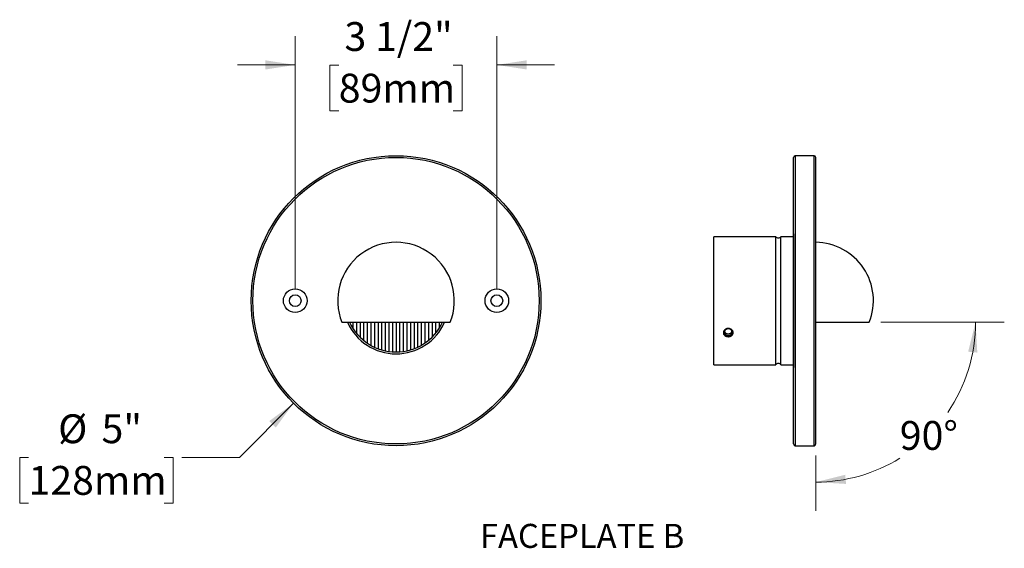
# Model space of a CAD drawing. Units: inches. Extents: x 1.3 to 20.2, y 1.3 to 15.5.
# Drawn here: x 11.6 to 20.1, y 1.3 to 5.9 of the extents above; entities that cross this region are included whole.
import ezdxf

# ---------------------------------------------------------------- set-up
doc = ezdxf.new("R2010")
doc.units = ezdxf.units.IN
doc.header["$LTSCALE"] = 2
doc.header["$MEASUREMENT"] = 0
doc.styles.add('SLDTEXTSTYLE0', font='TXT', dxfattribs={"width": 0.75})
doc.dimstyles.new('SLDDIMSTYLE2', dxfattribs={"dimtxt": 0.25, "dimasz": 0.26, "dimexe": 0, "dimexo": 0.0625, "dimgap": 0.0625, "dimtad": 0, "dimtih": 1, "dimtoh": 1, "dimdec": 6, "dimlfac": 2, "dimrnd": 1e-09, "dimzin": 12, "dimdsep": 46, "dimlunit": 5, "dimtxsty": 'SLDTEXTSTYLE0', "dimsah": 1, "dimcen": 0.09, "dimadec": 0, "dimazin": 3, "dimtfac": 1, "dimtdec": 0, "dimtmove": 0, "dimatfit": 0, "dimfxl": 0, "dimfrac": 2, "dimtolj": 1, "dimtzin": 12, "dimarcsym": 0})
doc.dimstyles.new('SLDDIMSTYLE3', dxfattribs={"dimtxt": 0.25, "dimasz": 0.26, "dimexe": 0, "dimexo": 0.0625, "dimgap": 0.0625, "dimtad": 0, "dimtih": 1, "dimtoh": 1, "dimdec": 0, "dimlfac": 2, "dimrnd": 1e-09, "dimzin": 12, "dimdsep": 46, "dimlunit": 5, "dimtxsty": 'SLDTEXTSTYLE0', "dimsah": 1, "dimcen": 0, "dimadec": 0, "dimazin": 3, "dimtfac": 1, "dimtdec": 0, "dimtofl": 0, "dimtmove": 0, "dimatfit": 3, "dimfxl": 0, "dimfrac": 2, "dimtolj": 1, "dimtzin": 12, "dimarcsym": 0})
doc.dimstyles.new('SLDDIMSTYLE4', dxfattribs={"dimtxt": 0.25, "dimasz": 0.26, "dimexe": 0, "dimexo": 0.0625, "dimgap": 0.0625, "dimtad": 0, "dimtih": 1, "dimtoh": 1, "dimdec": 4, "dimlfac": 4, "dimzin": 12, "dimdsep": 46, "dimlunit": 5, "dimtxsty": 'SLDTEXTSTYLE0', "dimsah": 1, "dimcen": 0.09, "dimazin": 3, "dimtfac": 1, "dimtofl": 0, "dimtmove": 0, "dimatfit": 3, "dimfxl": 0, "dimfrac": 2, "dimtolj": 1, "dimtzin": 12, "dimarcsym": 0})

# ---------------------------------------------------------------- blocks, each defined once
blk = doc.blocks.new('SW_NOTE_0_1')
at = {"color": 0, "linetype": 'Continuous', "lineweight": 0, "insert": (1.667, 0.537), "char_height": 0.41667, "attachment_point": 2, "style": 'SLDTEXTSTYLE0'}
blk.add_mtext('FACEPLATE B', dxfattribs=at)
blk = doc.blocks.new('Block2')
at = {"color": 7, "linetype": 'Continuous', "lineweight": 0}
blk.add_blockref('SW_NOTE_0_1', (-0.606, 0.568), dxfattribs=at)
blk = doc.blocks.new('_D_5')
at = {"color": 7, "linetype": 'Continuous', "lineweight": 0}
for p, q in [((13.9667, 3.5495), (13.9667, 5.7444)), ((15.7167, 3.5495), (15.7167, 5.7444)), ((13.9667, 5.4944), (13.4667, 5.4944)), ((14.3445, 5.4925), (14.2683, 5.4925)), ((14.2683, 5.4925), (14.2683, 5.0956)), ((15.3389, 5.4925), (15.4151, 5.4925)), ((15.4151, 5.4925), (15.4151, 5.0956)), ((15.7167, 5.4944), (16.2167, 5.4944)), ((14.2683, 5.0956), (14.3445, 5.0956)), ((15.4151, 5.0956), (15.3389, 5.0956))]:
    blk.add_line(p, q, dxfattribs=at)
at = {"color": 7, "linetype": 'Continuous', "lineweight": 18}
for points in [[(13.9667, 5.4944), (13.7067, 5.5344), (13.7067, 5.4544)], [(15.7167, 5.4944), (15.9767, 5.4544), (15.9767, 5.5344)]]:
    blk.add_solid(points, dxfattribs=at)
at = {"color": 7, "linetype": 'Continuous', "lineweight": 18, "char_height": 0.25, "attachment_point": 1, "style": 'SLDTEXTSTYLE0'}
for s, insert in [('3 1/2"', (14.394, 5.8655)), ('89mm', (14.3445, 5.4179))]:
    blk.add_mtext(s, dxfattribs=dict(at, insert=insert))
blk = doc.blocks.new('_D_6')
at = {"color": 7, "linetype": 'Continuous', "lineweight": 0}
for p, q in [((13.9525, 2.5603), (13.4828, 2.0906)), ((11.6513, 2.0906), (11.5751, 2.0906)), ((11.5751, 2.0906), (11.5751, 1.6937)), ((12.8304, 2.0906), (12.9066, 2.0906)), ((12.9066, 2.0906), (12.9066, 1.6937)), ((13.4828, 2.0906), (12.9828, 2.0906)), ((11.5751, 1.6937), (11.6513, 1.6937)), ((12.9066, 1.6937), (12.8304, 1.6937))]:
    blk.add_line(p, q, dxfattribs=at)
at = {"color": 7, "linetype": 'Continuous', "lineweight": 18}
blk.add_solid([(13.9525, 2.5603), (13.7404, 2.4047), (13.797, 2.3482)], dxfattribs=at)
at = {"color": 7, "linetype": 'Continuous', "lineweight": 18, "char_height": 0.25, "attachment_point": 1, "style": 'SLDTEXTSTYLE0'}
for s, insert in [('%%c', (11.9084, 2.4636)), ('5"', (12.2854, 2.4636)), ('128mm', (11.6513, 2.016))]:
    blk.add_mtext(s, dxfattribs=dict(at, insert=insert))
blk = doc.blocks.new('_D_8')
at = {"color": 7, "linetype": 'Continuous', "lineweight": 0}
for p, q in [((19.0495, 3.262), (20.1216, 3.262)), ((18.4855, 2.107), (18.4855, 1.626))]:
    blk.add_line(p, q, dxfattribs=at)
at = {"color": 7, "linetype": 'Continuous', "lineweight": 18}
for start, end in [(325.67151, 0), (270, 301.75821)]:
    blk.add_arc((18.4855, 3.262), 1.386, start, end, dxfattribs=at)
for points in [[(19.8716, 3.262), (19.8077, 3.0068), (19.8873, 2.9994)], [(18.4855, 1.876), (18.7481, 1.8602), (18.7407, 1.9399)]]:
    blk.add_solid(points, dxfattribs=at)
at = {"color": 7, "linetype": 'Continuous', "lineweight": 18, "insert": (19.2142, 2.4058), "char_height": 0.25, "attachment_point": 1, "style": 'SLDTEXTSTYLE0'}
blk.add_mtext('90°', dxfattribs=at)

msp = doc.modelspace()

# ---------------------------------------------------------------- linework, layer by layer
at = {"color": 7, "linetype": 'Continuous', "lineweight": 25}
for p, q in [((18.47053854, 4.70699901), (18.30703854, 4.70699901)), ((18.30703854, 4.70699901), (18.30703854, 2.19199901)), ((18.47053854, 2.19199901), (18.47053854, 4.70699901)), ((18.29203854, 2.20699901), (18.29203854, 4.69199901)), ((18.48553854, 2.20699901), (18.48553854, 4.69199901)), ((18.29203854, 4.02906036), (18.29053854, 4.02904727)), ((18.29053854, 4.02904727), (18.29053854, 2.86995075)), ((17.68317628, 4.00449901), (17.60053854, 4.00449901)), ((17.60053854, 3.44949901), (17.60053854, 4.00449901)), ((18.13755286, 4.00449901), (17.76797772, 4.00449901)), ((18.13755286, 3.44949901), (18.13755286, 4.00449901)), ((18.29053854, 4.00449901), (18.18227422, 4.00449901)), ((18.18227422, 3.44949901), (18.18227422, 4.00449901)), ((17.60053854, 2.89449901), (17.60053854, 3.44949901)), ((18.13755286, 2.89449901), (18.13755286, 3.44949901)), ((18.18227422, 2.89449901), (18.18227422, 3.44949901)), ((14.3715044, 3.26199901), (15.31191655, 3.26199901)), ((14.46671048, 3.26199901), (14.46671048, 3.20991604)), ((14.49796048, 3.26199901), (14.49796048, 3.16690224)), ((14.52921048, 3.26199901), (14.52921048, 3.13268874)), ((14.56046048, 3.26199901), (14.56046048, 3.10464624)), ((14.59171048, 3.26199901), (14.59171048, 3.08136181)), ((14.62296048, 3.26199901), (14.62296048, 3.06197683)), ((14.65421048, 3.26199901), (14.65421048, 3.04592901)), ((14.68546048, 3.26199901), (14.68546048, 3.03283255)), ((14.71671048, 3.26199901), (14.71671048, 3.02241588)), ((14.74796048, 3.26199901), (14.74796048, 3.01448644)), ((14.77921048, 3.26199901), (14.77921048, 3.00890992)), ((14.81046048, 3.26199901), (14.81046048, 3.00559763)), ((14.84171048, 3.26199901), (14.84171048, 3.00449901)), ((14.87296048, 3.26199901), (14.87296048, 3.00559763)), ((14.90421048, 3.26199901), (14.90421048, 3.00890992)), ((14.93546048, 3.26199901), (14.93546048, 3.01448644)), ((14.96671048, 3.26199901), (14.96671048, 3.02241588)), ((14.99796048, 3.26199901), (14.99796048, 3.03283255)), ((15.02921048, 3.26199901), (15.02921048, 3.04592901)), ((15.06046048, 3.26199901), (15.06046048, 3.06197683)), ((15.09171048, 3.26199901), (15.09171048, 3.08136181)), ((15.12296048, 3.26199901), (15.12296048, 3.10464624)), ((15.15421048, 3.26199901), (15.15421048, 3.13268874)), ((15.18546048, 3.26199901), (15.18546048, 3.16690224)), ((15.21671048, 3.26199901), (15.21671048, 3.20991604)), ((18.48553854, 3.26199901), (18.94953615, 3.26199901)), ((17.60053854, 2.89449901), (18.13755286, 2.89449901)), ((18.18227422, 2.89449901), (18.29053854, 2.89449901)), ((18.29053854, 2.86995075), (18.29203854, 2.86993766)), ((18.30703854, 2.19199901), (18.47053854, 2.19199901))]:
    msp.add_line(p, q, dxfattribs=at)
at = {"color": 7, "linetype": 'Continuous', "lineweight": 25, "flags": 128}
msp.add_lwpolyline([(17.72553854, 3.14680415), (17.72915252, 3.14697096), (17.73272555, 3.1474695), (17.73621715, 3.14829413), (17.73958775, 3.14943549), (17.74279918, 3.15088067), (17.74581503, 3.15261328), (17.74860114, 3.15461369), (17.75112595, 3.15685923), (17.75336083, 3.15932447), (17.75528048, 3.16198148), (17.75686315, 3.16480014), (17.75809089, 3.16774852), (17.7589498, 3.17079321), (17.75943015, 3.17389972), (17.75952649, 3.17703285), (17.75923774, 3.1801571), (17.75856716, 3.18323706), (17.75752235, 3.18623785), (17.75611515, 3.18912547), (17.75436151, 3.19186718), (17.75228129, 3.19443194), (17.74989807, 3.19679068), (17.74723884, 3.19891667), (17.74433374, 3.20078583), (17.74121568, 3.20237697), (17.73792, 3.20367208), (17.73448403, 3.20465647), (17.7309467, 3.20531899), (17.72734809, 3.20565214), (17.72372899, 3.20565214), (17.72013038, 3.20531899), (17.71659305, 3.20465647), (17.71315708, 3.20367208), (17.70986139, 3.20237697), (17.70674334, 3.20078583), (17.70383824, 3.19891667), (17.70117901, 3.19679068), (17.69879579, 3.19443194), (17.69671557, 3.19186718), (17.69496193, 3.18912547), (17.69355473, 3.18623785), (17.69250992, 3.18323706), (17.69183934, 3.1801571), (17.69155059, 3.17703285), (17.69164693, 3.17389972), (17.69212728, 3.17079321), (17.69298619, 3.16774852), (17.69421393, 3.16480014), (17.69579659, 3.16198148), (17.69771625, 3.15932447), (17.69995113, 3.15685923), (17.70247594, 3.15461369), (17.70526205, 3.15261328), (17.7082779, 3.15088067), (17.71148933, 3.14943549), (17.71485993, 3.14829413), (17.71835153, 3.1474695), (17.72192456, 3.14697096), (17.72553854, 3.14680415)], dxfattribs=at)
at = {"color": 7, "linetype": 'Continuous', "lineweight": 25}
for centre, radius in [((14.84171048, 3.44949901), 1.2575), ((14.84171048, 3.44949901), 1.2425), ((13.96671048, 3.44949901), 0.1025), ((15.71671048, 3.44949901), 0.1025), ((13.96671048, 3.44949901), 0.05075), ((15.71671048, 3.44949901), 0.05075)]:
    msp.add_circle(centre, radius, dxfattribs=at)
for centre, radius, start, end in [((18.30703854, 4.69199901), 0.015, 90, 180), ((18.47053854, 4.69199901), 0.015, 0, 90), ((14.84171048, 3.44949901), 0.50621142, 338.259798005, 201.740201995), ((18.15991354, 4.02449901), 0.03, 221.810314896, 318.189685104), ((18.47928854, 3.44949901), 0.50625, 338.261539208, 89.292626727), ((14.84171048, 3.44949901), 0.46120765, 203.987754599, 336.012245401), ((14.84171048, 3.44949901), 0.445, 204.919741528, 335.080258472), ((18.15991354, 2.87449901), 0.03, 41.810314896, 138.189685104), ((18.30703854, 2.20699901), 0.015, 180, 270), ((18.47053854, 2.20699901), 0.015, 270, 0)]:
    msp.add_arc(centre, radius, start, end, dxfattribs=at)
for points, knots in [([(17.76797772, 4.00449471), (17.76799757, 4.00449611), (17.76818478, 4.00450936), (17.76745397, 4.00445731), (17.76576187, 4.00433997), (17.76288402, 4.00415134), (17.75908311, 4.00392352), (17.75434284, 4.00367334), (17.74880795, 4.00342898), (17.74254645, 4.00321484), (17.73575363, 4.0030576), (17.72855459, 4.00297632), (17.72123422, 4.00298413), (17.71393366, 4.0030825), (17.70700709, 4.00325978), (17.70056283, 4.00349756), (17.6949569, 4.00376185), (17.69024031, 4.00402495), (17.68665705, 4.00425012), (17.68426206, 4.00441229), (17.68308571, 4.00449565), (17.68315363, 4.00449083), (17.68317628, 4.00448923)], [0, 0, 0, 0, 0.0059455175, 0.0560678252, 0.1076445621, 0.157822656, 0.2093879747, 0.2608549716, 0.3137161743, 0.3670144043, 0.4217723858, 0.4766230709, 0.5330215391, 0.5885968983, 0.6457983358, 0.7010647218, 0.7580088771, 0.8119450193, 0.8675603876, 0.9195613469, 0.9731680483, 1, 1, 1, 1]), ([(17.69375329, 3.14877854), (17.69241732, 3.15011561), (17.68974554, 3.15278958), (17.68658203, 3.15758477), (17.6842576, 3.16294686), (17.68301559, 3.16875587), (17.68297447, 3.17464436), (17.68404606, 3.1804227), (17.68622769, 3.18597652), (17.68940983, 3.19119455), (17.69355824, 3.19592661), (17.6985864, 3.20010329), (17.70438513, 3.20353546), (17.71086039, 3.20616215), (17.71780857, 3.20780787), (17.7250842, 3.20843499), (17.73242137, 3.2079427), (17.73961829, 3.20636256), (17.74640841, 3.20369443), (17.75257251, 3.20007412), (17.75789737, 3.19558697), (17.76221616, 3.19047135), (17.76540249, 3.18485554), (17.76741316, 3.17901659), (17.7682038, 3.17307467), (17.76785058, 3.16724666), (17.76634832, 3.16163496), (17.76381071, 3.15635655), (17.76025745, 3.15153256), (17.75578161, 3.14721739), (17.7504643, 3.14356625), (17.74439167, 3.1406189), (17.73773836, 3.13853155), (17.73063065, 3.13733788), (17.72332042, 3.13714544), (17.71599548, 3.13795299), (17.70892347, 3.13978815), (17.70283778, 3.14238309), (17.69774397, 3.14541389), (17.69508348, 3.14765702), (17.69375329, 3.14877854)], [0, 0, 0, 0, 0.02371754, 0.0474321275, 0.0737704074, 0.1001058302, 0.1256831926, 0.1512613531, 0.176610934, 0.2019638704, 0.2277790104, 0.2535981923, 0.2802998406, 0.3070046345, 0.3345901098, 0.3621768308, 0.3903008031, 0.4184235803, 0.4465839298, 0.4747404513, 0.5024000165, 0.53005424, 0.5567908251, 0.5835234846, 0.6093175702, 0.6351113171, 0.6604538351, 0.6857990961, 0.7114024556, 0.7370098334, 0.7634096902, 0.7898131156, 0.8171426391, 0.8444740854, 0.8724773226, 0.9004801842, 0.9286871978, 0.9568911912, 0.978446481, 1, 1, 1, 1]), ([(17.69272225, 3.18349596), (17.69296593, 3.18261542), (17.69365083, 3.18014045), (17.69579974, 3.17638455), (17.69898483, 3.1723426), (17.70298351, 3.16885478), (17.70760105, 3.1659748), (17.71274322, 3.16380578), (17.71758075, 3.162561), (17.7218808, 3.16195907), (17.72431929, 3.16189516), (17.72553854, 3.16186321)], [0, 0, 0, 0, 0.0704396925, 0.1979867892, 0.3255349952, 0.4533222129, 0.5811091142, 0.7090066032, 0.8369028242, 0.9184514572, 1, 1, 1, 1]), ([(17.72553854, 3.16186321), (17.72744762, 3.16194229), (17.7312658, 3.16210047), (17.7368333, 3.16333746), (17.7420739, 3.16529565), (17.74685545, 3.16797185), (17.75103014, 3.17130388), (17.75447154, 3.17519807), (17.75700074, 3.17924591), (17.75793895, 3.18208829), (17.75835593, 3.18335156)], [0, 0, 0, 0, 0.1280993573, 0.2561995054, 0.3842902776, 0.5123821833, 0.640648056, 0.7689136411, 0.8972958859, 1, 1, 1, 1])]:
    msp.add_open_spline(points, degree=3, knots=knots, dxfattribs=at)

# ---------------------------------------------------------------- block references
at = {"color": 7, "linetype": 'Continuous', "xscale": 0.5, "yscale": 0.5, "zscale": 0.5}
msp.add_blockref('Block2', (15.92674415, 0.96132472), dxfattribs=at)

# ---------------------------------------------------------------- dimensions: what is measured, and where the dimension line sits
at = {"color": 7, "linetype": 'Continuous', "lineweight": 18}
dim = msp.add_linear_dim(base=(15.71671048, 5.49440059), p1=(13.96671048, 3.44949901), p2=(15.71671048, 3.44949901), angle=0, dimstyle='SLDDIMSTYLE2', dxfattribs=at)
dim.commit()
dim.dimension.update_dxf_attribs({"geometry": '_D_5', "text_midpoint": (14.84171048, 5.49440059), "dimtype": 160})
dim = msp.add_angular_dim_2l(base=(18.86476706, 1.92886171), line1=((18.94953615, 3.26199901), (18.48553854, 3.26199901)), line2=((18.48553854, 2.20699901), (18.48553854, 4.69199901)), dimstyle='SLDDIMSTYLE4', dxfattribs=at)
dim.commit()
dim.dimension.update_dxf_attribs({"geometry": '_D_8', "text_midpoint": (19.46560724, 2.28193031), "dimtype": 162})
dim = msp.add_diameter_dim_2p(p1=(15.73089725, 4.33868579), p2=(13.9525237, 2.56031223), dimstyle='SLDDIMSTYLE3', dxfattribs=at)
dim.commit()
dim.dimension.update_dxf_attribs({"geometry": '_D_6', "text_midpoint": (12.24084617, 2.09056176), "dimtype": 163})

doc.saveas('drawing.dxf')
